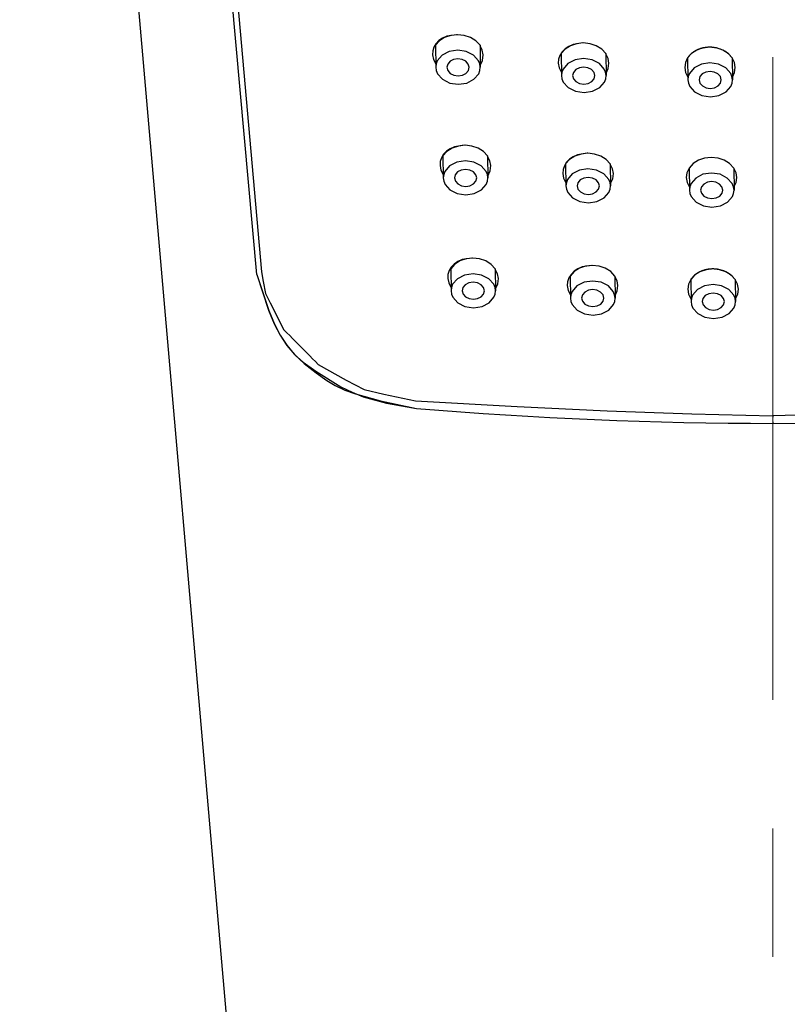
# Model space of a CAD drawing. Units: millimetres. Extents: x 4077 to 5372, y 779 to 2501.
# Drawn here: x 4348 to 4386, y 1735 to 1784 of the extents above; entities that cross this region are included whole.
import ezdxf

# ---------------------------------------------------------------- set-up
doc = ezdxf.new("R2010")
doc.units = ezdxf.units.MM
doc.linetypes.add('CENTER', pattern=[50.8, 31.75, -6.35, 6.35, -6.35])
doc.layers.add('中心線', color=2, linetype='CENTER', lineweight=5)
doc.layers.add('標註線', color=7, linetype='Continuous', lineweight=9)
doc.layers.add('繪圖線', color=7, linetype='Continuous')
doc.layers.get('0').off()
doc.styles.get("Standard").update_dxf_attribs({"font": 'msjh.ttf', "height": 18})
doc.dimstyles.get("Standard").update_dxf_attribs({"dimtxt": 18, "dimasz": 10, "dimexe": 0, "dimexo": 5, "dimgap": 5, "dimtad": 0, "dimtih": 1, "dimtoh": 1, "dimdec": 1, "dimdsep": 46, "dimtxsty": 'Standard', "dimblk": 'OPEN30', "dimcen": 0.09, "dimclrt": 256, "dimadec": 0, "dimazin": 2, "dimtfac": 1, "dimtdec": 1, "dimtofl": 0, "dimtmove": 1, "dimatfit": 3, "dimldrblk": 'OPEN30', "dimfxl": 0, "dimtolj": 1, "dimtzin": 0, "dimlwe": 9, "dimarcsym": 0})

# ---------------------------------------------------------------- blocks, each defined once
blk = doc.blocks.new('_Open30')
at = {"color": 0, "linetype": 'ByBlock', "lineweight": -2}
for p, q in [((-1, 0.2679), (0, 0)), ((0, 0), (-1, -0.2679)), ((0, 0), (-1, 0))]:
    blk.add_line(p, q, dxfattribs=at)
blk = doc.blocks.new('*D11')
at = {"layer": '標註線', "color": 0, "lineweight": 9}
for p, q in [((4380.145, 1828.329), (4304.752, 1828.329)), ((4380.145, 1625.024), (4304.752, 1625.024))]:
    blk.add_line(p, q, dxfattribs=at)
at = {"layer": '標註線', "color": 0, "lineweight": -2}
for p, q in [((4304.752, 1818.329), (4304.752, 1742.873)), ((4304.752, 1635.024), (4304.752, 1710.48))]:
    blk.add_line(p, q, dxfattribs=at)
at = {"layer": '標註線', "color": 0, "lineweight": -2, "xscale": 10, "yscale": 10, "zscale": 10}
for p, rotation in [((4304.752, 1828.329), 90), ((4304.752, 1625.024), 270)]:
    blk.add_blockref('_Open30', p, dxfattribs=dict(at, rotation=rotation))
at = {"layer": '標註線', "insert": (4304.752, 1726.676), "char_height": 18, "attachment_point": 5}
blk.add_mtext('\\A1;(220)', dxfattribs=at)

msp = doc.modelspace()

# ---------------------------------------------------------------- linework, layer by layer
at = {"layer": '中心線'}
msp.add_line((4385.145, 1547.205), (4385.145, 1838.182), dxfattribs=at)
at = {"layer": '繪圖線', "color": 7, "linetype": 'Continuous'}
for p, q in [((4358.853, 1726.907), (4351.059, 1816.385)), ((4359.659, 1771.419), (4357.742, 1792.862)), ((4358.729, 1784.752), (4359.895, 1771.557)), ((4368.679, 1782.963), (4368.484, 1782.746)), ((4368.657, 1782.978), (4368.511, 1782.826)), ((4368.839, 1783.103), (4368.657, 1782.978)), ((4368.94, 1783.13), (4368.679, 1782.963)), ((4369.049, 1783.195), (4368.839, 1783.103)), ((4369.246, 1783.235), (4368.94, 1783.13)), ((4369.523, 1783.271), (4369.049, 1783.195)), ((4369.577, 1783.271), (4369.246, 1783.235)), ((4369.525, 1783.271), (4369.523, 1783.271)), ((4369.527, 1783.271), (4369.525, 1783.271)), ((4369.53, 1783.271), (4369.527, 1783.271)), ((4369.532, 1783.271), (4369.53, 1783.271)), ((4369.534, 1783.271), (4369.532, 1783.271)), ((4369.536, 1783.271), (4369.534, 1783.271)), ((4369.539, 1783.271), (4369.536, 1783.271)), ((4369.541, 1783.271), (4369.539, 1783.271)), ((4369.543, 1783.271), (4369.541, 1783.271)), ((4369.545, 1783.271), (4369.543, 1783.271)), ((4369.548, 1783.271), (4369.545, 1783.271)), ((4369.55, 1783.271), (4369.548, 1783.271)), ((4369.909, 1783.235), (4369.577, 1783.271)), ((4370.218, 1783.13), (4369.909, 1783.235)), ((4370.483, 1782.963), (4370.218, 1783.13)), ((4370.685, 1782.746), (4370.483, 1782.963)), ((4368.349, 1782.466), (4368.338, 1782.271)), ((4368.407, 1782.653), (4368.349, 1782.466)), ((4368.511, 1782.826), (4368.407, 1782.653)), ((4368.484, 1782.746), (4368.5, 1781.659)), ((4369.168, 1782.435), (4368.813, 1782.253)), ((4369.588, 1782.499), (4369.168, 1782.435)), ((4370.009, 1782.435), (4369.588, 1782.499)), ((4370.369, 1782.253), (4370.009, 1782.435)), ((4370.685, 1782.746), (4370.7, 1781.659)), ((4370.796, 1782.498), (4370.685, 1782.713)), ((4370.844, 1782.271), (4370.796, 1782.498)), ((4374.737, 1782.417), (4374.628, 1782.244)), ((4374.888, 1782.554), (4374.693, 1782.337)), ((4374.887, 1782.568), (4374.737, 1782.417)), ((4375.072, 1782.693), (4374.887, 1782.568)), ((4375.149, 1782.721), (4374.888, 1782.554)), ((4375.284, 1782.786), (4375.072, 1782.693)), ((4375.454, 1782.826), (4375.149, 1782.721)), ((4375.759, 1782.861), (4375.284, 1782.786)), ((4375.786, 1782.861), (4375.454, 1782.826)), ((4375.761, 1782.861), (4375.759, 1782.861)), ((4375.762, 1782.861), (4375.761, 1782.861)), ((4375.763, 1782.861), (4375.762, 1782.861)), ((4375.764, 1782.861), (4375.763, 1782.861)), ((4375.765, 1782.861), (4375.764, 1782.861)), ((4375.766, 1782.861), (4375.765, 1782.861)), ((4375.767, 1782.861), (4375.766, 1782.861)), ((4375.768, 1782.861), (4375.767, 1782.861)), ((4375.769, 1782.861), (4375.768, 1782.861)), ((4375.77, 1782.861), (4375.769, 1782.861)), ((4375.772, 1782.861), (4375.77, 1782.861)), ((4375.773, 1782.861), (4375.772, 1782.861)), ((4376.118, 1782.826), (4375.786, 1782.861)), ((4376.427, 1782.721), (4376.118, 1782.826)), ((4376.692, 1782.554), (4376.427, 1782.721)), ((4376.893, 1782.337), (4376.692, 1782.554)), ((4381.39, 1782.508), (4381.129, 1782.341)), ((4381.203, 1782.398), (4381.189, 1782.388)), ((4381.217, 1782.408), (4381.203, 1782.398)), ((4381.231, 1782.418), (4381.217, 1782.408)), ((4381.245, 1782.427), (4381.231, 1782.418)), ((4381.26, 1782.437), (4381.245, 1782.427)), ((4381.275, 1782.446), (4381.26, 1782.437)), ((4381.29, 1782.455), (4381.275, 1782.446)), ((4381.306, 1782.465), (4381.29, 1782.455)), ((4381.323, 1782.474), (4381.306, 1782.465)), ((4381.34, 1782.483), (4381.323, 1782.474)), ((4381.358, 1782.492), (4381.34, 1782.483)), ((4381.375, 1782.501), (4381.358, 1782.492)), ((4381.393, 1782.51), (4381.375, 1782.501)), ((4381.695, 1782.613), (4381.39, 1782.508)), ((4381.41, 1782.518), (4381.393, 1782.51)), ((4381.428, 1782.526), (4381.41, 1782.518)), ((4381.447, 1782.534), (4381.428, 1782.526)), ((4381.465, 1782.542), (4381.447, 1782.534)), ((4381.484, 1782.549), (4381.465, 1782.542)), ((4381.502, 1782.556), (4381.484, 1782.549)), ((4381.521, 1782.563), (4381.502, 1782.556)), ((4381.539, 1782.569), (4381.521, 1782.563)), ((4381.558, 1782.576), (4381.539, 1782.569)), ((4381.576, 1782.582), (4381.558, 1782.576)), ((4381.595, 1782.587), (4381.576, 1782.582)), ((4381.614, 1782.593), (4381.595, 1782.587)), ((4381.633, 1782.598), (4381.614, 1782.593)), ((4381.653, 1782.603), (4381.633, 1782.598)), ((4381.672, 1782.608), (4381.653, 1782.603)), ((4381.692, 1782.612), (4381.672, 1782.608)), ((4381.712, 1782.617), (4381.692, 1782.612)), ((4382.027, 1782.649), (4381.695, 1782.613)), ((4381.731, 1782.621), (4381.712, 1782.617)), ((4381.755, 1782.625), (4381.731, 1782.621)), ((4381.779, 1782.629), (4381.755, 1782.625)), ((4381.803, 1782.633), (4381.779, 1782.629)), ((4381.827, 1782.636), (4381.803, 1782.633)), ((4381.852, 1782.639), (4381.827, 1782.636)), ((4381.876, 1782.642), (4381.852, 1782.639)), ((4381.901, 1782.644), (4381.876, 1782.642)), ((4381.926, 1782.646), (4381.901, 1782.644)), ((4381.951, 1782.647), (4381.926, 1782.646)), ((4381.976, 1782.648), (4381.951, 1782.647)), ((4382.001, 1782.649), (4381.976, 1782.648)), ((4382.027, 1782.649), (4382.001, 1782.649)), ((4382.052, 1782.649), (4382.027, 1782.649)), ((4382.359, 1782.613), (4382.027, 1782.649)), ((4382.077, 1782.648), (4382.052, 1782.649)), ((4382.103, 1782.647), (4382.077, 1782.648)), ((4382.128, 1782.646), (4382.103, 1782.647)), ((4382.152, 1782.644), (4382.128, 1782.646)), ((4382.177, 1782.642), (4382.152, 1782.644)), ((4382.202, 1782.639), (4382.177, 1782.642)), ((4382.226, 1782.636), (4382.202, 1782.639)), ((4382.25, 1782.633), (4382.226, 1782.636)), ((4382.275, 1782.629), (4382.25, 1782.633)), ((4382.299, 1782.625), (4382.275, 1782.629)), ((4382.322, 1782.621), (4382.299, 1782.625)), ((4382.556, 1782.556), (4382.322, 1782.621)), ((4382.668, 1782.508), (4382.359, 1782.613)), ((4382.769, 1782.455), (4382.556, 1782.556)), ((4382.933, 1782.341), (4382.668, 1782.508)), ((4382.975, 1782.305), (4382.769, 1782.455)), ((4368.338, 1782.271), (4368.386, 1782.043)), ((4368.386, 1782.043), (4368.497, 1781.829)), ((4368.578, 1781.98), (4368.518, 1781.823)), ((4368.813, 1782.253), (4368.578, 1781.98)), ((4369.207, 1781.956), (4369.089, 1781.819)), ((4369.384, 1782.047), (4369.207, 1781.956)), ((4369.594, 1782.079), (4369.384, 1782.047)), ((4369.805, 1782.047), (4369.594, 1782.079)), ((4369.984, 1781.956), (4369.805, 1782.047)), ((4370.106, 1781.819), (4369.984, 1781.956)), ((4370.612, 1781.98), (4370.369, 1782.253)), ((4370.677, 1781.823), (4370.612, 1781.98)), ((4370.698, 1781.753), (4370.816, 1782.002)), ((4370.816, 1782.002), (4370.844, 1782.271)), ((4374.565, 1782.057), (4374.549, 1781.861)), ((4374.628, 1782.244), (4374.565, 1782.057)), ((4374.693, 1782.337), (4374.708, 1781.249)), ((4375.377, 1782.026), (4375.022, 1781.844)), ((4375.797, 1782.09), (4375.377, 1782.026)), ((4376.218, 1782.026), (4375.797, 1782.09)), ((4376.578, 1781.844), (4376.218, 1782.026)), ((4376.893, 1782.337), (4376.909, 1781.249)), ((4377.006, 1782.098), (4376.894, 1782.32)), ((4377.051, 1781.861), (4377.006, 1782.098)), ((4380.934, 1782.124), (4380.825, 1781.894)), ((4381.129, 1782.341), (4380.934, 1782.124)), ((4380.94, 1782.132), (4380.934, 1782.124)), ((4380.934, 1782.124), (4380.949, 1781.037)), ((4380.945, 1782.14), (4380.94, 1782.132)), ((4380.951, 1782.149), (4380.945, 1782.14)), ((4380.957, 1782.157), (4380.951, 1782.149)), ((4380.962, 1782.165), (4380.957, 1782.157)), ((4380.968, 1782.172), (4380.962, 1782.165)), ((4380.974, 1782.18), (4380.968, 1782.172)), ((4380.98, 1782.188), (4380.974, 1782.18)), ((4380.987, 1782.196), (4380.98, 1782.188)), ((4380.993, 1782.204), (4380.987, 1782.196)), ((4380.999, 1782.211), (4380.993, 1782.204)), ((4381.006, 1782.219), (4380.999, 1782.211)), ((4381.015, 1782.229), (4381.006, 1782.219)), ((4381.024, 1782.239), (4381.015, 1782.229)), ((4381.033, 1782.249), (4381.024, 1782.239)), ((4381.042, 1782.259), (4381.033, 1782.249)), ((4381.052, 1782.269), (4381.042, 1782.259)), ((4381.061, 1782.279), (4381.052, 1782.269)), ((4381.071, 1782.289), (4381.061, 1782.279)), ((4381.081, 1782.298), (4381.071, 1782.289)), ((4381.091, 1782.308), (4381.081, 1782.298)), ((4381.101, 1782.317), (4381.091, 1782.308)), ((4381.112, 1782.326), (4381.101, 1782.317)), ((4381.122, 1782.335), (4381.112, 1782.326)), ((4381.135, 1782.346), (4381.122, 1782.335)), ((4381.148, 1782.357), (4381.135, 1782.346)), ((4381.161, 1782.367), (4381.148, 1782.357)), ((4381.175, 1782.378), (4381.161, 1782.367)), ((4381.189, 1782.388), (4381.175, 1782.378)), ((4383.134, 1782.124), (4382.933, 1782.341)), ((4383.134, 1782.124), (4382.975, 1782.305)), ((4383.25, 1781.894), (4383.134, 1782.124)), ((4383.134, 1782.124), (4383.15, 1781.037)), ((4368.518, 1781.823), (4368.5, 1781.659)), ((4368.5, 1781.659), (4368.523, 1781.495)), ((4368.523, 1781.495), (4368.587, 1781.338)), ((4369.089, 1781.819), (4369.05, 1781.658)), ((4369.05, 1781.658), (4369.094, 1781.498)), ((4369.094, 1781.498), (4369.215, 1781.361)), ((4369.993, 1781.361), (4370.11, 1781.498)), ((4370.15, 1781.658), (4370.106, 1781.819)), ((4370.11, 1781.498), (4370.15, 1781.658)), ((4370.621, 1781.338), (4370.681, 1781.495)), ((4370.7, 1781.659), (4370.677, 1781.823)), ((4370.681, 1781.495), (4370.7, 1781.659)), ((4374.549, 1781.861), (4374.594, 1781.625)), ((4374.594, 1781.625), (4374.706, 1781.403)), ((4374.787, 1781.571), (4374.727, 1781.414)), ((4375.022, 1781.844), (4374.787, 1781.571)), ((4375.415, 1781.546), (4375.298, 1781.41)), ((4375.593, 1781.638), (4375.415, 1781.546)), ((4375.803, 1781.67), (4375.593, 1781.638)), ((4376.013, 1781.638), (4375.803, 1781.67)), ((4376.193, 1781.546), (4376.013, 1781.638)), ((4376.315, 1781.41), (4376.193, 1781.546)), ((4376.821, 1781.571), (4376.578, 1781.844)), ((4376.885, 1781.414), (4376.821, 1781.571)), ((4376.907, 1781.366), (4377.02, 1781.605)), ((4377.02, 1781.605), (4377.051, 1781.861)), ((4380.825, 1781.894), (4380.791, 1781.649)), ((4380.791, 1781.649), (4380.832, 1781.403)), ((4381.263, 1781.631), (4381.028, 1781.358)), ((4381.618, 1781.813), (4381.263, 1781.631)), ((4382.038, 1781.877), (4381.618, 1781.813)), ((4381.834, 1781.425), (4381.656, 1781.334)), ((4382.044, 1781.457), (4381.834, 1781.425)), ((4382.459, 1781.813), (4382.038, 1781.877)), ((4382.254, 1781.425), (4382.044, 1781.457)), ((4382.434, 1781.334), (4382.254, 1781.425)), ((4382.819, 1781.631), (4382.459, 1781.813)), ((4383.062, 1781.358), (4382.819, 1781.631)), ((4383.291, 1781.649), (4383.25, 1781.894)), ((4383.257, 1781.403), (4383.291, 1781.649)), ((4368.587, 1781.338), (4368.83, 1781.065)), ((4368.83, 1781.065), (4369.19, 1780.882)), ((4369.215, 1781.361), (4369.395, 1781.27)), ((4369.395, 1781.27), (4369.606, 1781.238)), ((4369.606, 1781.238), (4369.815, 1781.27)), ((4369.815, 1781.27), (4369.993, 1781.361)), ((4370.031, 1780.882), (4370.386, 1781.065)), ((4370.386, 1781.065), (4370.621, 1781.338)), ((4374.727, 1781.414), (4374.708, 1781.249)), ((4374.708, 1781.249), (4374.732, 1781.085)), ((4374.732, 1781.085), (4374.796, 1780.928)), ((4375.298, 1781.41), (4375.258, 1781.249)), ((4375.258, 1781.249), (4375.302, 1781.088)), ((4375.302, 1781.088), (4375.424, 1780.952)), ((4375.424, 1780.952), (4375.604, 1780.86)), ((4376.024, 1780.86), (4376.202, 1780.952)), ((4376.202, 1780.952), (4376.319, 1781.088)), ((4376.359, 1781.249), (4376.315, 1781.41)), ((4376.319, 1781.088), (4376.359, 1781.249)), ((4376.83, 1780.928), (4376.89, 1781.085)), ((4376.909, 1781.249), (4376.885, 1781.414)), ((4376.89, 1781.085), (4376.909, 1781.249)), ((4380.832, 1781.403), (4380.947, 1781.173)), ((4380.968, 1781.201), (4380.949, 1781.037)), ((4380.949, 1781.037), (4380.973, 1780.873)), ((4381.028, 1781.358), (4380.968, 1781.201)), ((4381.539, 1781.197), (4381.499, 1781.036)), ((4381.499, 1781.036), (4381.543, 1780.876)), ((4381.656, 1781.334), (4381.539, 1781.197)), ((4382.556, 1781.197), (4382.434, 1781.334)), ((4382.6, 1781.036), (4382.556, 1781.197)), ((4382.56, 1780.876), (4382.6, 1781.036)), ((4383.126, 1781.201), (4383.062, 1781.358)), ((4383.15, 1781.037), (4383.126, 1781.201)), ((4383.131, 1780.873), (4383.15, 1781.037)), ((4383.148, 1781.173), (4383.257, 1781.403)), ((4369.19, 1780.882), (4369.611, 1780.819)), ((4369.611, 1780.819), (4370.031, 1780.882)), ((4374.796, 1780.928), (4375.039, 1780.655)), ((4375.039, 1780.655), (4375.399, 1780.473)), ((4375.399, 1780.473), (4375.82, 1780.409)), ((4375.604, 1780.86), (4375.814, 1780.828)), ((4375.814, 1780.828), (4376.024, 1780.86)), ((4375.82, 1780.409), (4376.24, 1780.473)), ((4376.24, 1780.473), (4376.595, 1780.655)), ((4376.595, 1780.655), (4376.83, 1780.928)), ((4380.973, 1780.873), (4381.037, 1780.716)), ((4381.037, 1780.716), (4381.28, 1780.443)), ((4381.543, 1780.876), (4381.665, 1780.739)), ((4381.665, 1780.739), (4381.845, 1780.648)), ((4381.845, 1780.648), (4382.055, 1780.616)), ((4382.055, 1780.616), (4382.265, 1780.648)), ((4382.265, 1780.648), (4382.443, 1780.739)), ((4382.443, 1780.739), (4382.56, 1780.876)), ((4382.836, 1780.443), (4383.071, 1780.716)), ((4383.071, 1780.716), (4383.131, 1780.873)), ((4381.28, 1780.443), (4381.64, 1780.26)), ((4381.64, 1780.26), (4382.061, 1780.197)), ((4382.061, 1780.197), (4382.481, 1780.26)), ((4382.481, 1780.26), (4382.836, 1780.443)), ((4369.212, 1777.638), (4369.03, 1777.513)), ((4369.313, 1777.666), (4369.052, 1777.498)), ((4369.422, 1777.73), (4369.212, 1777.638)), ((4369.619, 1777.77), (4369.313, 1777.666)), ((4369.896, 1777.806), (4369.422, 1777.73)), ((4369.95, 1777.806), (4369.619, 1777.77)), ((4370.282, 1777.77), (4369.95, 1777.806)), ((4370.591, 1777.666), (4370.282, 1777.77)), ((4370.857, 1777.498), (4370.591, 1777.666)), ((4368.78, 1777.188), (4368.722, 1777.001)), ((4368.884, 1777.361), (4368.78, 1777.188)), ((4369.052, 1777.498), (4368.857, 1777.281)), ((4368.857, 1777.281), (4368.873, 1776.194)), ((4369.03, 1777.513), (4368.884, 1777.361)), ((4371.058, 1777.281), (4370.857, 1777.498)), ((4371.058, 1777.281), (4371.073, 1776.194)), ((4371.169, 1777.033), (4371.058, 1777.248)), ((4375.109, 1777.103), (4374.914, 1776.886)), ((4375.107, 1777.118), (4374.957, 1776.966)), ((4375.292, 1777.243), (4375.107, 1777.118)), ((4375.369, 1777.27), (4375.109, 1777.103)), ((4375.505, 1777.335), (4375.292, 1777.243)), ((4375.675, 1777.375), (4375.369, 1777.27)), ((4375.98, 1777.411), (4375.505, 1777.335)), ((4376.006, 1777.411), (4375.675, 1777.375)), ((4375.981, 1777.411), (4375.98, 1777.411)), ((4375.982, 1777.411), (4375.981, 1777.411)), ((4375.983, 1777.411), (4375.982, 1777.411)), ((4375.984, 1777.411), (4375.983, 1777.411)), ((4375.986, 1777.411), (4375.984, 1777.411)), ((4375.987, 1777.411), (4375.986, 1777.411)), ((4375.988, 1777.411), (4375.987, 1777.411)), ((4375.989, 1777.411), (4375.988, 1777.411)), ((4375.99, 1777.411), (4375.989, 1777.411)), ((4375.991, 1777.411), (4375.99, 1777.411)), ((4375.992, 1777.411), (4375.991, 1777.411)), ((4375.993, 1777.411), (4375.992, 1777.411)), ((4376.339, 1777.375), (4376.006, 1777.411)), ((4376.648, 1777.27), (4376.339, 1777.375)), ((4376.913, 1777.103), (4376.648, 1777.27)), ((4377.114, 1776.886), (4376.913, 1777.103)), ((4381.466, 1777.067), (4381.205, 1776.9)), ((4381.466, 1777.067), (4381.205, 1776.9)), ((4381.772, 1777.172), (4381.466, 1777.067)), ((4381.772, 1777.172), (4381.466, 1777.067)), ((4382.103, 1777.208), (4381.772, 1777.172)), ((4382.103, 1777.208), (4381.772, 1777.172)), ((4382.436, 1777.172), (4382.103, 1777.208)), ((4382.436, 1777.172), (4382.103, 1777.208)), ((4382.744, 1777.067), (4382.436, 1777.172)), ((4382.744, 1777.067), (4382.436, 1777.172)), ((4383.01, 1776.9), (4382.744, 1777.067)), ((4383.01, 1776.9), (4382.744, 1777.067)), ((4368.722, 1777.001), (4368.711, 1776.806)), ((4368.711, 1776.806), (4368.759, 1776.579)), ((4368.759, 1776.579), (4368.87, 1776.364)), ((4369.186, 1776.788), (4368.951, 1776.515)), ((4369.541, 1776.971), (4369.186, 1776.788)), ((4369.961, 1777.034), (4369.541, 1776.971)), ((4369.757, 1776.582), (4369.58, 1776.491)), ((4369.967, 1776.614), (4369.757, 1776.582)), ((4370.383, 1776.971), (4369.961, 1777.034)), ((4370.178, 1776.582), (4369.967, 1776.614)), ((4370.358, 1776.491), (4370.178, 1776.582)), ((4370.742, 1776.788), (4370.383, 1776.971)), ((4370.985, 1776.515), (4370.742, 1776.788)), ((4371.217, 1776.806), (4371.169, 1777.033)), ((4371.19, 1776.537), (4371.217, 1776.806)), ((4374.785, 1776.606), (4374.769, 1776.411)), ((4374.849, 1776.793), (4374.785, 1776.606)), ((4374.957, 1776.966), (4374.849, 1776.793)), ((4374.914, 1776.886), (4374.929, 1775.799)), ((4375.597, 1776.575), (4375.243, 1776.393)), ((4376.017, 1776.639), (4375.597, 1776.575)), ((4376.439, 1776.575), (4376.017, 1776.639)), ((4376.799, 1776.393), (4376.439, 1776.575)), ((4377.114, 1776.886), (4377.129, 1775.799)), ((4377.227, 1776.647), (4377.114, 1776.869)), ((4377.272, 1776.411), (4377.227, 1776.647)), ((4381.01, 1776.683), (4380.902, 1776.453)), ((4381.205, 1776.9), (4381.01, 1776.683)), ((4381.205, 1776.9), (4381.01, 1776.683)), ((4381.01, 1776.683), (4381.026, 1775.596)), ((4383.211, 1776.683), (4383.01, 1776.9)), ((4383.211, 1776.683), (4383.01, 1776.9)), ((4383.326, 1776.453), (4383.211, 1776.683)), ((4383.211, 1776.683), (4383.226, 1775.596)), ((4368.891, 1776.358), (4368.873, 1776.194)), ((4368.873, 1776.194), (4368.896, 1776.03)), ((4368.951, 1776.515), (4368.891, 1776.358)), ((4369.462, 1776.354), (4369.423, 1776.194)), ((4369.423, 1776.194), (4369.467, 1776.033)), ((4369.58, 1776.491), (4369.462, 1776.354)), ((4370.479, 1776.354), (4370.358, 1776.491)), ((4370.523, 1776.194), (4370.479, 1776.354)), ((4370.483, 1776.033), (4370.523, 1776.194)), ((4371.05, 1776.358), (4370.985, 1776.515)), ((4371.073, 1776.194), (4371.05, 1776.358)), ((4371.054, 1776.03), (4371.073, 1776.194)), ((4371.072, 1776.288), (4371.19, 1776.537)), ((4374.769, 1776.411), (4374.814, 1776.175)), ((4374.814, 1776.175), (4374.927, 1775.952)), ((4375.008, 1776.12), (4374.948, 1775.963)), ((4375.243, 1776.393), (4375.008, 1776.12)), ((4375.636, 1776.096), (4375.518, 1775.959)), ((4375.813, 1776.187), (4375.636, 1776.096)), ((4376.023, 1776.219), (4375.813, 1776.187)), ((4376.234, 1776.187), (4376.023, 1776.219)), ((4376.414, 1776.096), (4376.234, 1776.187)), ((4376.535, 1775.959), (4376.414, 1776.096)), ((4377.041, 1776.12), (4376.799, 1776.393)), ((4377.106, 1775.963), (4377.041, 1776.12)), ((4377.128, 1775.915), (4377.24, 1776.154)), ((4377.24, 1776.154), (4377.272, 1776.411)), ((4380.902, 1776.453), (4380.867, 1776.208)), ((4380.867, 1776.208), (4380.909, 1775.962)), ((4381.34, 1776.19), (4381.105, 1775.917)), ((4381.694, 1776.372), (4381.34, 1776.19)), ((4382.114, 1776.436), (4381.694, 1776.372)), ((4382.536, 1776.372), (4382.114, 1776.436)), ((4382.895, 1776.19), (4382.536, 1776.372)), ((4383.138, 1775.917), (4382.895, 1776.19)), ((4383.367, 1776.208), (4383.326, 1776.453)), ((4383.333, 1775.962), (4383.367, 1776.208)), ((4368.896, 1776.03), (4368.96, 1775.873)), ((4368.96, 1775.873), (4369.203, 1775.6)), ((4369.203, 1775.6), (4369.563, 1775.418)), ((4369.467, 1776.033), (4369.588, 1775.896)), ((4369.588, 1775.896), (4369.768, 1775.805)), ((4369.768, 1775.805), (4369.979, 1775.773)), ((4369.979, 1775.773), (4370.189, 1775.805)), ((4370.189, 1775.805), (4370.366, 1775.896)), ((4370.366, 1775.896), (4370.483, 1776.033)), ((4370.404, 1775.418), (4370.759, 1775.6)), ((4370.759, 1775.6), (4370.994, 1775.873)), ((4370.994, 1775.873), (4371.054, 1776.03)), ((4374.948, 1775.963), (4374.929, 1775.799)), ((4374.929, 1775.799), (4374.952, 1775.635)), ((4374.952, 1775.635), (4375.017, 1775.478)), ((4375.518, 1775.959), (4375.479, 1775.798)), ((4375.479, 1775.798), (4375.523, 1775.638)), ((4375.523, 1775.638), (4375.644, 1775.501)), ((4376.422, 1775.501), (4376.54, 1775.638)), ((4376.579, 1775.798), (4376.535, 1775.959)), ((4376.54, 1775.638), (4376.579, 1775.798)), ((4377.05, 1775.478), (4377.11, 1775.635)), ((4377.129, 1775.799), (4377.106, 1775.963)), ((4377.11, 1775.635), (4377.129, 1775.799)), ((4380.909, 1775.962), (4381.024, 1775.732)), ((4381.044, 1775.76), (4381.026, 1775.596)), ((4381.026, 1775.596), (4381.049, 1775.432)), ((4381.105, 1775.917), (4381.044, 1775.76)), ((4381.615, 1775.756), (4381.576, 1775.595)), ((4381.576, 1775.595), (4381.62, 1775.434)), ((4381.733, 1775.893), (4381.615, 1775.756)), ((4381.91, 1775.984), (4381.733, 1775.893)), ((4382.12, 1776.016), (4381.91, 1775.984)), ((4382.331, 1775.984), (4382.12, 1776.016)), ((4382.511, 1775.893), (4382.331, 1775.984)), ((4382.632, 1775.756), (4382.511, 1775.893)), ((4382.676, 1775.595), (4382.632, 1775.756)), ((4382.637, 1775.434), (4382.676, 1775.595)), ((4383.203, 1775.76), (4383.138, 1775.917)), ((4383.226, 1775.596), (4383.203, 1775.76)), ((4383.207, 1775.432), (4383.226, 1775.596)), ((4383.224, 1775.732), (4383.333, 1775.962)), ((4369.563, 1775.418), (4369.985, 1775.354)), ((4369.985, 1775.354), (4370.404, 1775.418)), ((4375.017, 1775.478), (4375.26, 1775.205)), ((4375.26, 1775.205), (4375.619, 1775.022)), ((4375.644, 1775.501), (4375.824, 1775.41)), ((4375.824, 1775.41), (4376.035, 1775.378)), ((4376.035, 1775.378), (4376.245, 1775.41)), ((4376.245, 1775.41), (4376.422, 1775.501)), ((4376.461, 1775.022), (4376.815, 1775.205)), ((4376.815, 1775.205), (4377.05, 1775.478)), ((4381.049, 1775.432), (4381.114, 1775.274)), ((4381.114, 1775.274), (4381.356, 1775.002)), ((4381.62, 1775.434), (4381.741, 1775.298)), ((4381.741, 1775.298), (4381.921, 1775.207)), ((4381.921, 1775.207), (4382.132, 1775.175)), ((4382.132, 1775.175), (4382.342, 1775.207)), ((4382.342, 1775.207), (4382.519, 1775.298)), ((4382.519, 1775.298), (4382.637, 1775.434)), ((4382.912, 1775.002), (4383.147, 1775.274)), ((4383.147, 1775.274), (4383.207, 1775.432)), ((4375.619, 1775.022), (4376.041, 1774.959)), ((4376.041, 1774.959), (4376.461, 1775.022)), ((4381.356, 1775.002), (4381.716, 1774.819)), ((4381.716, 1774.819), (4382.138, 1774.756)), ((4382.138, 1774.756), (4382.557, 1774.819)), ((4382.557, 1774.819), (4382.912, 1775.002)), ((4369.999, 1772.197), (4369.693, 1772.092)), ((4370.276, 1772.232), (4369.802, 1772.156)), ((4370.331, 1772.232), (4369.999, 1772.197)), ((4370.279, 1772.232), (4370.276, 1772.232)), ((4370.281, 1772.232), (4370.279, 1772.232)), ((4370.283, 1772.232), (4370.281, 1772.232)), ((4370.285, 1772.232), (4370.283, 1772.232)), ((4370.288, 1772.232), (4370.285, 1772.232)), ((4370.29, 1772.232), (4370.288, 1772.232)), ((4370.292, 1772.232), (4370.29, 1772.232)), ((4370.294, 1772.232), (4370.292, 1772.232)), ((4370.297, 1772.232), (4370.294, 1772.232)), ((4370.299, 1772.232), (4370.297, 1772.232)), ((4370.301, 1772.232), (4370.299, 1772.232)), ((4370.303, 1772.232), (4370.301, 1772.232)), ((4370.663, 1772.197), (4370.331, 1772.232)), ((4370.972, 1772.092), (4370.663, 1772.197)), ((4369.265, 1771.787), (4369.16, 1771.615)), ((4369.433, 1771.924), (4369.238, 1771.708)), ((4369.238, 1771.708), (4369.253, 1770.62)), ((4369.41, 1771.939), (4369.265, 1771.787)), ((4369.592, 1772.064), (4369.41, 1771.939)), ((4369.693, 1772.092), (4369.433, 1771.924)), ((4369.802, 1772.156), (4369.592, 1772.064)), ((4371.237, 1771.924), (4370.972, 1772.092)), ((4371.438, 1771.708), (4371.237, 1771.924)), ((4371.438, 1771.708), (4371.453, 1770.62)), ((4375.516, 1771.704), (4375.331, 1771.58)), ((4375.593, 1771.732), (4375.333, 1771.565)), ((4375.729, 1771.797), (4375.516, 1771.704)), ((4375.899, 1771.837), (4375.593, 1771.732)), ((4376.204, 1771.872), (4375.729, 1771.797)), ((4376.231, 1771.872), (4375.899, 1771.837)), ((4376.205, 1771.872), (4376.204, 1771.872)), ((4376.206, 1771.872), (4376.205, 1771.872)), ((4376.207, 1771.872), (4376.206, 1771.872)), ((4376.209, 1771.872), (4376.207, 1771.872)), ((4376.21, 1771.872), (4376.209, 1771.872)), ((4376.211, 1771.872), (4376.21, 1771.872)), ((4376.212, 1771.872), (4376.211, 1771.872)), ((4376.213, 1771.872), (4376.212, 1771.872)), ((4376.214, 1771.872), (4376.213, 1771.872)), ((4376.215, 1771.872), (4376.214, 1771.872)), ((4376.216, 1771.872), (4376.215, 1771.872)), ((4376.217, 1771.872), (4376.216, 1771.872)), ((4376.563, 1771.837), (4376.231, 1771.872)), ((4376.872, 1771.732), (4376.563, 1771.837)), ((4377.137, 1771.565), (4376.872, 1771.732)), ((4382.181, 1771.696), (4381.849, 1771.66)), ((4382.03, 1771.688), (4382.006, 1771.686)), ((4382.055, 1771.691), (4382.03, 1771.688)), ((4382.08, 1771.692), (4382.055, 1771.691)), ((4382.105, 1771.694), (4382.08, 1771.692)), ((4382.13, 1771.695), (4382.105, 1771.694)), ((4382.155, 1771.695), (4382.13, 1771.695)), ((4382.181, 1771.696), (4382.155, 1771.695)), ((4382.206, 1771.695), (4382.181, 1771.696)), ((4382.513, 1771.66), (4382.181, 1771.696)), ((4382.231, 1771.695), (4382.206, 1771.695)), ((4382.256, 1771.694), (4382.231, 1771.695)), ((4382.281, 1771.692), (4382.256, 1771.694)), ((4382.306, 1771.691), (4382.281, 1771.692)), ((4382.331, 1771.688), (4382.306, 1771.691)), ((4382.355, 1771.686), (4382.331, 1771.688)), ((4359.659, 1771.419), (4360.259, 1769.649)), ((4359.659, 1771.419), (4360.241, 1769.668)), ((4359.895, 1771.557), (4359.979, 1771.081)), ((4369.102, 1771.428), (4369.092, 1771.232)), ((4369.092, 1771.232), (4369.14, 1771.005)), ((4369.16, 1771.615), (4369.102, 1771.428)), ((4369.567, 1771.214), (4369.332, 1770.942)), ((4369.922, 1771.397), (4369.567, 1771.214)), ((4370.341, 1771.46), (4369.922, 1771.397)), ((4370.763, 1771.397), (4370.341, 1771.46)), ((4371.123, 1771.214), (4370.763, 1771.397)), ((4371.365, 1770.942), (4371.123, 1771.214)), ((4371.549, 1771.46), (4371.439, 1771.674)), ((4371.598, 1771.232), (4371.549, 1771.46)), ((4371.57, 1770.963), (4371.598, 1771.232)), ((4375.073, 1771.255), (4375.01, 1771.068)), ((4375.182, 1771.428), (4375.073, 1771.255)), ((4375.333, 1771.565), (4375.138, 1771.348)), ((4375.138, 1771.348), (4375.153, 1770.261)), ((4375.331, 1771.58), (4375.182, 1771.428)), ((4377.338, 1771.348), (4377.137, 1771.565)), ((4377.338, 1771.348), (4377.353, 1770.261)), ((4377.451, 1771.109), (4377.338, 1771.331)), ((4381.283, 1771.388), (4381.088, 1771.171)), ((4381.115, 1771.209), (4381.101, 1771.19)), ((4381.129, 1771.228), (4381.115, 1771.209)), ((4381.143, 1771.246), (4381.129, 1771.228)), ((4381.158, 1771.265), (4381.143, 1771.246)), ((4381.174, 1771.282), (4381.158, 1771.265)), ((4381.19, 1771.3), (4381.174, 1771.282)), ((4381.207, 1771.317), (4381.19, 1771.3)), ((4381.224, 1771.334), (4381.207, 1771.317)), ((4381.241, 1771.351), (4381.224, 1771.334)), ((4381.259, 1771.367), (4381.241, 1771.351)), ((4381.277, 1771.383), (4381.259, 1771.367)), ((4381.29, 1771.394), (4381.277, 1771.383)), ((4381.543, 1771.555), (4381.283, 1771.388)), ((4381.303, 1771.405), (4381.29, 1771.394)), ((4381.316, 1771.415), (4381.303, 1771.405)), ((4381.33, 1771.425), (4381.316, 1771.415)), ((4381.343, 1771.436), (4381.33, 1771.425)), ((4381.357, 1771.446), (4381.343, 1771.436)), ((4381.371, 1771.455), (4381.357, 1771.446)), ((4381.385, 1771.465), (4381.371, 1771.455)), ((4381.399, 1771.474), (4381.385, 1771.465)), ((4381.414, 1771.484), (4381.399, 1771.474)), ((4381.429, 1771.493), (4381.414, 1771.484)), ((4381.443, 1771.502), (4381.429, 1771.493)), ((4381.46, 1771.511), (4381.443, 1771.502)), ((4381.477, 1771.521), (4381.46, 1771.511)), ((4381.494, 1771.53), (4381.477, 1771.521)), ((4381.511, 1771.539), (4381.494, 1771.53)), ((4381.529, 1771.548), (4381.511, 1771.539)), ((4381.546, 1771.557), (4381.529, 1771.548)), ((4381.849, 1771.66), (4381.543, 1771.555)), ((4381.564, 1771.565), (4381.546, 1771.557)), ((4381.582, 1771.573), (4381.564, 1771.565)), ((4381.6, 1771.581), (4381.582, 1771.573)), ((4381.619, 1771.589), (4381.6, 1771.581)), ((4381.637, 1771.596), (4381.619, 1771.589)), ((4381.656, 1771.603), (4381.637, 1771.596)), ((4381.674, 1771.61), (4381.656, 1771.603)), ((4381.693, 1771.616), (4381.674, 1771.61)), ((4381.711, 1771.622), (4381.693, 1771.616)), ((4381.73, 1771.628), (4381.711, 1771.622)), ((4381.749, 1771.634), (4381.73, 1771.628)), ((4381.768, 1771.64), (4381.749, 1771.634)), ((4381.787, 1771.645), (4381.768, 1771.64)), ((4381.806, 1771.65), (4381.787, 1771.645)), ((4381.826, 1771.655), (4381.806, 1771.65)), ((4381.846, 1771.659), (4381.826, 1771.655)), ((4381.865, 1771.663), (4381.846, 1771.659)), ((4381.885, 1771.667), (4381.865, 1771.663)), ((4381.909, 1771.672), (4381.885, 1771.667)), ((4381.933, 1771.676), (4381.909, 1771.672)), ((4381.957, 1771.68), (4381.933, 1771.676)), ((4381.981, 1771.683), (4381.957, 1771.68)), ((4382.006, 1771.686), (4381.981, 1771.683)), ((4382.38, 1771.683), (4382.355, 1771.686)), ((4382.404, 1771.68), (4382.38, 1771.683)), ((4382.428, 1771.676), (4382.404, 1771.68)), ((4382.452, 1771.672), (4382.428, 1771.676)), ((4382.476, 1771.668), (4382.452, 1771.672)), ((4382.722, 1771.598), (4382.476, 1771.668)), ((4382.822, 1771.555), (4382.513, 1771.66)), ((4382.946, 1771.488), (4382.722, 1771.598)), ((4383.087, 1771.388), (4382.822, 1771.555)), ((4383.138, 1771.344), (4382.946, 1771.488)), ((4383.288, 1771.171), (4383.087, 1771.388)), ((4383.288, 1771.171), (4383.138, 1771.344)), ((4359.979, 1771.081), (4360.102, 1770.484)), ((4369.14, 1771.005), (4369.251, 1770.79)), ((4369.272, 1770.784), (4369.253, 1770.62)), ((4369.332, 1770.942), (4369.272, 1770.784)), ((4369.843, 1770.781), (4369.803, 1770.62)), ((4369.96, 1770.917), (4369.843, 1770.781)), ((4370.137, 1771.009), (4369.96, 1770.917)), ((4370.347, 1771.04), (4370.137, 1771.009)), ((4370.558, 1771.009), (4370.347, 1771.04)), ((4370.738, 1770.917), (4370.558, 1771.009)), ((4370.859, 1770.781), (4370.738, 1770.917)), ((4370.903, 1770.62), (4370.859, 1770.781)), ((4371.43, 1770.784), (4371.365, 1770.942)), ((4371.453, 1770.62), (4371.43, 1770.784)), ((4371.452, 1770.714), (4371.57, 1770.963)), ((4375.01, 1771.068), (4374.994, 1770.872)), ((4374.994, 1770.872), (4375.038, 1770.636)), ((4375.467, 1770.855), (4375.232, 1770.582)), ((4375.822, 1771.037), (4375.467, 1770.855)), ((4376.241, 1771.101), (4375.822, 1771.037)), ((4376.663, 1771.037), (4376.241, 1771.101)), ((4377.023, 1770.855), (4376.663, 1771.037)), ((4377.265, 1770.582), (4377.023, 1770.855)), ((4377.496, 1770.872), (4377.451, 1771.109)), ((4377.464, 1770.616), (4377.496, 1770.872)), ((4380.979, 1770.941), (4380.944, 1770.696)), ((4381.088, 1771.171), (4380.979, 1770.941)), ((4381.101, 1771.19), (4381.088, 1771.171)), ((4381.088, 1771.171), (4381.103, 1770.084)), ((4381.772, 1770.86), (4381.417, 1770.678)), ((4382.191, 1770.924), (4381.772, 1770.86)), ((4382.613, 1770.86), (4382.191, 1770.924)), ((4382.973, 1770.678), (4382.613, 1770.86)), ((4383.403, 1770.941), (4383.288, 1771.171)), ((4383.288, 1771.171), (4383.303, 1770.084)), ((4383.445, 1770.696), (4383.403, 1770.941)), ((4360.102, 1770.484), (4360.324, 1770.022)), ((4369.253, 1770.62), (4369.276, 1770.456)), ((4369.276, 1770.456), (4369.341, 1770.299)), ((4369.341, 1770.299), (4369.584, 1770.026)), ((4369.803, 1770.62), (4369.847, 1770.459)), ((4369.847, 1770.459), (4369.968, 1770.322)), ((4369.968, 1770.322), (4370.148, 1770.231)), ((4370.148, 1770.231), (4370.359, 1770.199)), ((4370.359, 1770.199), (4370.569, 1770.231)), ((4370.569, 1770.231), (4370.746, 1770.322)), ((4370.746, 1770.322), (4370.864, 1770.459)), ((4370.864, 1770.459), (4370.903, 1770.62)), ((4371.139, 1770.026), (4371.375, 1770.299)), ((4371.375, 1770.299), (4371.435, 1770.456)), ((4371.435, 1770.456), (4371.453, 1770.62)), ((4375.038, 1770.636), (4375.151, 1770.414)), ((4375.172, 1770.425), (4375.153, 1770.261)), ((4375.153, 1770.261), (4375.176, 1770.096)), ((4375.232, 1770.582), (4375.172, 1770.425)), ((4375.743, 1770.421), (4375.703, 1770.26)), ((4375.703, 1770.26), (4375.747, 1770.099)), ((4375.86, 1770.557), (4375.743, 1770.421)), ((4376.037, 1770.649), (4375.86, 1770.557)), ((4376.247, 1770.681), (4376.037, 1770.649)), ((4376.458, 1770.649), (4376.247, 1770.681)), ((4376.638, 1770.557), (4376.458, 1770.649)), ((4376.759, 1770.421), (4376.638, 1770.557)), ((4376.803, 1770.26), (4376.759, 1770.421)), ((4376.764, 1770.099), (4376.803, 1770.26)), ((4377.33, 1770.425), (4377.265, 1770.582)), ((4377.353, 1770.261), (4377.33, 1770.425)), ((4377.335, 1770.096), (4377.353, 1770.261)), ((4377.352, 1770.377), (4377.464, 1770.616)), ((4380.944, 1770.696), (4380.986, 1770.45)), ((4380.986, 1770.45), (4381.101, 1770.22)), ((4381.122, 1770.248), (4381.103, 1770.084)), ((4381.182, 1770.405), (4381.122, 1770.248)), ((4381.417, 1770.678), (4381.182, 1770.405)), ((4381.693, 1770.244), (4381.653, 1770.083)), ((4381.81, 1770.381), (4381.693, 1770.244)), ((4381.987, 1770.472), (4381.81, 1770.381)), ((4382.197, 1770.504), (4381.987, 1770.472)), ((4382.408, 1770.472), (4382.197, 1770.504)), ((4382.588, 1770.381), (4382.408, 1770.472)), ((4382.709, 1770.244), (4382.588, 1770.381)), ((4382.753, 1770.083), (4382.709, 1770.244)), ((4383.215, 1770.405), (4382.973, 1770.678)), ((4383.28, 1770.248), (4383.215, 1770.405)), ((4383.303, 1770.084), (4383.28, 1770.248)), ((4383.301, 1770.22), (4383.41, 1770.45)), ((4383.41, 1770.45), (4383.445, 1770.696)), ((4360.324, 1770.022), (4361.007, 1768.688)), ((4369.584, 1770.026), (4369.943, 1769.844)), ((4369.943, 1769.844), (4370.365, 1769.78)), ((4370.365, 1769.78), (4370.785, 1769.844)), ((4370.785, 1769.844), (4371.139, 1770.026)), ((4375.176, 1770.096), (4375.241, 1769.939)), ((4375.241, 1769.939), (4375.484, 1769.666)), ((4375.747, 1770.099), (4375.868, 1769.963)), ((4375.868, 1769.963), (4376.048, 1769.871)), ((4376.048, 1769.871), (4376.259, 1769.839)), ((4376.259, 1769.839), (4376.469, 1769.871)), ((4376.469, 1769.871), (4376.646, 1769.963)), ((4376.646, 1769.963), (4376.764, 1770.099)), ((4377.039, 1769.666), (4377.275, 1769.939)), ((4377.275, 1769.939), (4377.335, 1770.096)), ((4381.103, 1770.084), (4381.126, 1769.92)), ((4381.126, 1769.92), (4381.191, 1769.762)), ((4381.191, 1769.762), (4381.434, 1769.49)), ((4381.653, 1770.083), (4381.697, 1769.922)), ((4381.697, 1769.922), (4381.818, 1769.786)), ((4381.818, 1769.786), (4381.998, 1769.695)), ((4382.419, 1769.695), (4382.596, 1769.786)), ((4382.596, 1769.786), (4382.714, 1769.922)), ((4382.714, 1769.922), (4382.753, 1770.083)), ((4382.989, 1769.49), (4383.225, 1769.762)), ((4383.225, 1769.762), (4383.285, 1769.92)), ((4383.285, 1769.92), (4383.303, 1770.084)), ((4360.241, 1769.668), (4360.527, 1768.989)), ((4360.259, 1769.649), (4360.54, 1768.975)), ((4375.484, 1769.666), (4375.843, 1769.484)), ((4375.843, 1769.484), (4376.265, 1769.42)), ((4376.265, 1769.42), (4376.685, 1769.484)), ((4376.685, 1769.484), (4377.039, 1769.666)), ((4381.434, 1769.49), (4381.793, 1769.307)), ((4381.793, 1769.307), (4382.215, 1769.244)), ((4381.998, 1769.695), (4382.209, 1769.663)), ((4382.209, 1769.663), (4382.419, 1769.695)), ((4382.215, 1769.244), (4382.635, 1769.307)), ((4382.635, 1769.307), (4382.989, 1769.49)), ((4360.527, 1768.989), (4360.813, 1768.432)), ((4360.54, 1768.975), (4360.813, 1768.432)), ((4360.813, 1768.432), (4361.14, 1767.926)), ((4360.813, 1768.432), (4361.15, 1767.919)), ((4361.007, 1768.688), (4361.148, 1768.546)), ((4361.148, 1768.546), (4361.289, 1768.403)), ((4361.289, 1768.403), (4361.43, 1768.261)), ((4361.14, 1767.926), (4361.516, 1767.488)), ((4361.15, 1767.919), (4361.545, 1767.452)), ((4361.43, 1768.261), (4361.572, 1768.118)), ((4361.572, 1768.118), (4361.713, 1767.975)), ((4361.713, 1767.975), (4361.854, 1767.833)), ((4361.854, 1767.833), (4361.995, 1767.69)), ((4361.516, 1767.488), (4361.955, 1767.098)), ((4361.545, 1767.452), (4362, 1767.024)), ((4361.995, 1767.69), (4362.137, 1767.547)), ((4362.137, 1767.547), (4362.278, 1767.405)), ((4362.278, 1767.405), (4362.419, 1767.262)), ((4361.955, 1767.098), (4362.571, 1766.654)), ((4362, 1767.024), (4362.597, 1766.558)), ((4362.419, 1767.262), (4362.56, 1767.119)), ((4362.56, 1767.119), (4362.701, 1766.977)), ((4362.701, 1766.977), (4364.082, 1766.207)), ((4362.571, 1766.654), (4363.812, 1765.878)), ((4362.597, 1766.558), (4363.115, 1766.19)), ((4363.115, 1766.19), (4363.541, 1765.935)), ((4363.541, 1765.935), (4364.004, 1765.716)), ((4363.812, 1765.878), (4364.365, 1765.604)), ((4364.082, 1766.207), (4364.965, 1765.749)), ((4364.004, 1765.716), (4364.534, 1765.522)), ((4364.365, 1765.604), (4364.914, 1765.385)), ((4364.534, 1765.522), (4365.767, 1765.186)), ((4364.914, 1765.385), (4366.06, 1765.068)), ((4364.965, 1765.749), (4365.929, 1765.515)), ((4365.929, 1765.515), (4367.499, 1765.183)), ((4365.767, 1765.186), (4367.546, 1764.804)), ((4366.06, 1765.068), (4367.546, 1764.804)), ((4367.499, 1765.183), (4372.519, 1764.893)), ((4372.519, 1764.893), (4376.97, 1764.681)), ((4376.97, 1764.681), (4381.141, 1764.533)), ((4381.141, 1764.533), (4385.145, 1764.444)), ((4389.149, 1764.533), (4385.145, 1764.444)), ((4385.145, 1764.444), (4385.145, 1764.366)), ((4385.145, 1764.145), (4385.145, 1764.067))]:
    msp.add_line(p, q, dxfattribs=at)
msp.add_arc((4385.145, 1974.562), 210.494, 265.20417, 274.79583, dxfattribs=at)

# ---------------------------------------------------------------- dimensions: what is measured, and where the dimension line sits
at = {"layer": '標註線'}
dim = msp.add_linear_dim(base=(4304.752, 1625.024), p1=(4385.145, 1828.329), p2=(4385.145, 1625.024), angle=90, text='(220)', dimstyle='Standard', dxfattribs=at)
dim.commit()
dim.dimension.update_dxf_attribs({"geometry": '*D11', "text_midpoint": (4304.752, 1726.676)})

doc.saveas('drawing.dxf')
